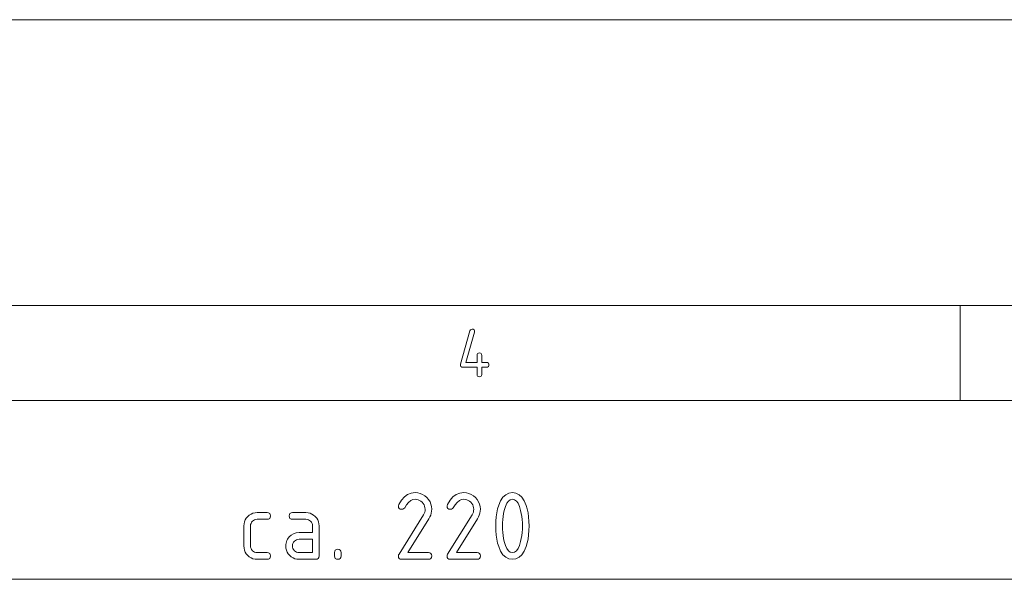
# Paper-space layout 'SHEET-001' of a CAD drawing. Units: millimetres. Extents: x 0 to 297, y 0 to 210.
# Drawn here: x 149 to 201, y 181 to 210 of the extents above; entities that cross this region are included whole.
import ezdxf

# ---------------------------------------------------------------- set-up
doc = ezdxf.new("R2010")
doc.units = ezdxf.units.MM
doc.layers.add('1', color=7, linetype='Continuous')

psp = doc.layouts.new('SHEET-001')

# ---------------------------------------------------------------- linework, layer by layer
at = {"layer": '1', "color": 18, "linetype": 'Continuous', "lineweight": 13}
for p, q in [((297, 210), (0, 210)), ((292, 195), (5, 195)), ((198.5, 190), (198.5, 195)), ((172.258, 191.909), (172.758, 193.659)), ((172.998, 193.589), (172.544, 192)), ((172.758, 193.659), (172.783, 193.71)), ((172.783, 193.71), (172.823, 193.74)), ((172.823, 193.74), (172.879, 193.75)), ((172.879, 193.75), (172.934, 193.742)), ((172.934, 193.742), (172.973, 193.719)), ((172.973, 193.719), (172.996, 193.68)), ((172.996, 193.68), (173.004, 193.625)), ((173.004, 193.625), (172.998, 193.589)), ((173.129, 192.375), (173.137, 192.43)), ((173.137, 192.43), (173.16, 192.469)), ((173.16, 192.469), (173.199, 192.492)), ((173.199, 192.492), (173.254, 192.5)), ((173.254, 192.5), (173.309, 192.492)), ((173.309, 192.492), (173.348, 192.469)), ((173.348, 192.469), (173.371, 192.43)), ((173.371, 192.43), (173.379, 192.375)), ((172.254, 191.875), (172.258, 191.909)), ((172.262, 191.82), (172.254, 191.875)), ((172.544, 192), (173.129, 192)), ((173.129, 192), (173.129, 192.375)), ((173.379, 192.375), (173.379, 192)), ((173.379, 192), (173.629, 192)), ((173.629, 192), (173.684, 191.992)), ((173.684, 191.992), (173.723, 191.969)), ((173.723, 191.969), (173.746, 191.93)), ((173.746, 191.93), (173.754, 191.875)), ((173.754, 191.875), (173.746, 191.82)), ((172.285, 191.781), (172.262, 191.82)), ((172.324, 191.758), (172.285, 191.781)), ((172.379, 191.75), (172.324, 191.758)), ((173.129, 191.75), (172.379, 191.75)), ((173.129, 191.375), (173.129, 191.75)), ((173.137, 191.32), (173.129, 191.375)), ((173.379, 191.375), (173.371, 191.32)), ((173.629, 191.75), (173.379, 191.75)), ((173.379, 191.75), (173.379, 191.375)), ((173.684, 191.758), (173.629, 191.75)), ((173.723, 191.781), (173.684, 191.758)), ((173.746, 191.82), (173.723, 191.781)), ((173.16, 191.281), (173.137, 191.32)), ((173.199, 191.258), (173.16, 191.281)), ((173.254, 191.25), (173.199, 191.258)), ((173.309, 191.258), (173.254, 191.25)), ((173.348, 191.281), (173.309, 191.258)), ((173.371, 191.32), (173.348, 191.281)), ((287, 190), (10, 190)), ((169.483, 185.065), (169.672, 185.14)), ((169.672, 185.14), (169.877, 185.166)), ((169.877, 185.166), (170.017, 185.155)), ((170.017, 185.155), (170.15, 185.124)), ((172.038, 185.065), (172.227, 185.14)), ((172.227, 185.14), (172.432, 185.166)), ((172.432, 185.166), (172.572, 185.155)), ((172.572, 185.155), (172.705, 185.124)), ((174.633, 185.059), (174.799, 185.139)), ((174.799, 185.139), (174.987, 185.166)), ((174.987, 185.166), (175.174, 185.139)), ((175.174, 185.139), (175.34, 185.059)), ((169.017, 184.537), (169.156, 184.763)), ((169.156, 184.763), (169.311, 184.939)), ((169.311, 184.939), (169.483, 185.065)), ((169.536, 184.657), (169.43, 184.534)), ((169.646, 184.745), (169.536, 184.657)), ((169.76, 184.798), (169.646, 184.745)), ((169.877, 184.816), (169.76, 184.798)), ((169.961, 184.809), (169.877, 184.816)), ((170.04, 184.791), (169.961, 184.809)), ((170.115, 184.76), (170.04, 184.791)), ((170.184, 184.717), (170.115, 184.76)), ((170.15, 185.124), (170.273, 185.073)), ((170.248, 184.662), (170.184, 184.717)), ((170.303, 184.598), (170.248, 184.662)), ((170.273, 185.073), (170.388, 185.001)), ((170.388, 185.001), (170.494, 184.908)), ((170.494, 184.908), (170.587, 184.802)), ((170.587, 184.802), (170.659, 184.687)), ((170.659, 184.687), (170.71, 184.564)), ((171.572, 184.537), (171.711, 184.763)), ((171.711, 184.763), (171.866, 184.939)), ((171.866, 184.939), (172.038, 185.065)), ((172.091, 184.657), (171.985, 184.534)), ((172.201, 184.745), (172.091, 184.657)), ((172.315, 184.798), (172.201, 184.745)), ((172.432, 184.816), (172.315, 184.798)), ((172.516, 184.809), (172.432, 184.816)), ((172.595, 184.791), (172.516, 184.809)), ((172.67, 184.76), (172.595, 184.791)), ((172.739, 184.717), (172.67, 184.76)), ((172.705, 185.124), (172.828, 185.073)), ((172.803, 184.662), (172.739, 184.717)), ((172.858, 184.598), (172.803, 184.662)), ((172.828, 185.073), (172.943, 185.001)), ((172.943, 185.001), (173.049, 184.908)), ((173.049, 184.908), (173.142, 184.802)), ((173.142, 184.802), (173.214, 184.687)), ((173.214, 184.687), (173.265, 184.564)), ((174.265, 184.5), (174.366, 184.74)), ((174.366, 184.74), (174.489, 184.926)), ((174.489, 184.926), (174.633, 185.059)), ((174.779, 184.722), (174.693, 184.606)), ((174.877, 184.792), (174.779, 184.722)), ((174.987, 184.816), (174.877, 184.792)), ((175.097, 184.792), (174.987, 184.816)), ((175.196, 184.723), (175.097, 184.792)), ((175.282, 184.607), (175.196, 184.723)), ((175.34, 185.059), (175.484, 184.925)), ((175.484, 184.925), (175.607, 184.738)), ((175.607, 184.738), (175.708, 184.497)), ((161.36, 184.083), (161.467, 184.107)), ((161.467, 184.107), (161.582, 184.116)), ((161.582, 184.116), (162.107, 184.116)), ((162.107, 184.116), (162.183, 184.105)), ((162.183, 184.105), (162.238, 184.072)), ((163.305, 184.072), (163.36, 184.105)), ((163.36, 184.105), (163.437, 184.116)), ((163.437, 184.116), (164.137, 184.116)), ((164.137, 184.116), (164.251, 184.107)), ((164.251, 184.107), (164.357, 184.083)), ((169.002, 184.466), (169.017, 184.537)), ((169.012, 184.389), (169.002, 184.466)), ((169.045, 184.334), (169.012, 184.389)), ((169.1, 184.301), (169.045, 184.334)), ((169.177, 184.291), (169.1, 184.301)), ((169.239, 184.3), (169.177, 184.291)), ((169.29, 184.328), (169.239, 184.3)), ((169.328, 184.375), (169.29, 184.328)), ((169.43, 184.534), (169.328, 184.375)), ((170.346, 184.529), (170.303, 184.598)), ((170.377, 184.454), (170.346, 184.529)), ((170.352, 184.072), (170.38, 184.144)), ((170.395, 184.375), (170.377, 184.454)), ((170.38, 184.144), (170.396, 184.217)), ((170.402, 184.291), (170.395, 184.375)), ((170.396, 184.217), (170.402, 184.291)), ((170.71, 184.564), (170.741, 184.432)), ((170.745, 184.191), (170.726, 184.09)), ((170.741, 184.432), (170.752, 184.291)), ((170.752, 184.291), (170.745, 184.191)), ((171.557, 184.466), (171.572, 184.537)), ((171.567, 184.389), (171.557, 184.466)), ((171.6, 184.334), (171.567, 184.389)), ((171.655, 184.301), (171.6, 184.334)), ((171.732, 184.291), (171.655, 184.301)), ((171.794, 184.3), (171.732, 184.291)), ((171.845, 184.328), (171.794, 184.3)), ((171.883, 184.375), (171.845, 184.328)), ((171.985, 184.534), (171.883, 184.375)), ((172.901, 184.529), (172.858, 184.598)), ((172.932, 184.454), (172.901, 184.529)), ((172.907, 184.072), (172.935, 184.144)), ((172.95, 184.375), (172.932, 184.454)), ((172.935, 184.144), (172.951, 184.217)), ((172.957, 184.291), (172.95, 184.375)), ((172.951, 184.217), (172.957, 184.291)), ((173.265, 184.564), (173.296, 184.432)), ((173.3, 184.191), (173.281, 184.09)), ((173.296, 184.432), (173.307, 184.291)), ((173.307, 184.291), (173.3, 184.191)), ((174.136, 183.891), (174.167, 184.108)), ((174.167, 184.108), (174.21, 184.311)), ((174.21, 184.311), (174.265, 184.5)), ((174.557, 184.232), (174.523, 184.074)), ((174.619, 184.442), (174.557, 184.232)), ((174.693, 184.606), (174.619, 184.442)), ((175.356, 184.444), (175.282, 184.607)), ((175.419, 184.235), (175.356, 184.444)), ((175.452, 184.079), (175.419, 184.235)), ((175.708, 184.497), (175.763, 184.308)), ((175.763, 184.308), (175.806, 184.105)), ((175.806, 184.105), (175.837, 183.889)), ((160.89, 183.53), (160.914, 183.636)), ((160.914, 183.636), (160.954, 183.735)), ((160.954, 183.735), (161.01, 183.827)), ((161.01, 183.827), (161.083, 183.911)), ((161.083, 183.911), (161.168, 183.985)), ((161.168, 183.985), (161.261, 184.042)), ((161.288, 183.609), (161.257, 183.55)), ((161.261, 184.042), (161.36, 184.083)), ((161.332, 183.662), (161.288, 183.609)), ((161.387, 183.707), (161.332, 183.662)), ((161.446, 183.74), (161.387, 183.707)), ((161.511, 183.759), (161.446, 183.74)), ((161.582, 183.766), (161.511, 183.759)), ((162.107, 183.766), (161.582, 183.766)), ((162.183, 183.777), (162.107, 183.766)), ((162.238, 183.809), (162.183, 183.777)), ((162.238, 184.072), (162.271, 184.017)), ((162.271, 183.864), (162.238, 183.809)), ((162.271, 184.017), (162.282, 183.941)), ((162.282, 183.941), (162.271, 183.864)), ((163.262, 183.941), (163.272, 184.017)), ((163.272, 183.864), (163.262, 183.941)), ((163.272, 184.017), (163.305, 184.072)), ((163.305, 183.809), (163.272, 183.864)), ((163.36, 183.777), (163.305, 183.809)), ((163.437, 183.766), (163.36, 183.777)), ((164.137, 183.766), (163.437, 183.766)), ((164.208, 183.759), (164.137, 183.766)), ((164.273, 183.74), (164.208, 183.759)), ((164.332, 183.709), (164.273, 183.74)), ((164.386, 183.665), (164.332, 183.709)), ((164.357, 184.083), (164.456, 184.042)), ((164.43, 183.611), (164.386, 183.665)), ((164.461, 183.552), (164.43, 183.611)), ((164.456, 184.042), (164.548, 183.985)), ((164.548, 183.985), (164.632, 183.911)), ((164.632, 183.911), (164.706, 183.827)), ((164.706, 183.827), (164.763, 183.735)), ((164.763, 183.735), (164.804, 183.636)), ((164.804, 183.636), (164.828, 183.53)), ((169.031, 181.941), (170.314, 184.002)), ((170.592, 183.787), (169.489, 182.016)), ((170.314, 184.002), (170.352, 184.072)), ((170.65, 183.888), (170.592, 183.787)), ((170.694, 183.99), (170.65, 183.888)), ((170.726, 184.09), (170.694, 183.99)), ((171.586, 181.941), (172.869, 184.002)), ((173.147, 183.787), (172.044, 182.016)), ((172.869, 184.002), (172.907, 184.072)), ((173.205, 183.888), (173.147, 183.787)), ((173.249, 183.99), (173.205, 183.888)), ((173.281, 184.09), (173.249, 183.99)), ((174.112, 183.416), (174.118, 183.66)), ((174.118, 183.66), (174.136, 183.891)), ((174.477, 183.75), (174.465, 183.584)), ((174.496, 183.913), (174.477, 183.75)), ((174.523, 184.074), (174.496, 183.913)), ((175.478, 183.919), (175.452, 184.079)), ((175.497, 183.755), (175.478, 183.919)), ((175.508, 183.587), (175.497, 183.755)), ((175.512, 183.416), (175.508, 183.587)), ((175.837, 183.889), (175.855, 183.659)), ((175.855, 183.659), (175.862, 183.416)), ((160.882, 183.416), (160.89, 183.53)), ((160.882, 182.366), (160.882, 183.416)), ((161.238, 183.486), (161.232, 183.416)), ((161.232, 183.416), (161.232, 182.366)), ((161.257, 183.55), (161.238, 183.486)), ((164.48, 183.487), (164.461, 183.552)), ((164.487, 183.416), (164.48, 183.487)), ((164.487, 183.066), (164.487, 183.416)), ((164.828, 183.53), (164.837, 183.416)), ((164.837, 183.416), (164.837, 181.841)), ((174.118, 183.171), (174.112, 183.416)), ((174.136, 182.94), (174.118, 183.171)), ((174.465, 183.584), (174.462, 183.416)), ((174.462, 183.416), (174.465, 183.244)), ((174.465, 183.244), (174.476, 183.077)), ((174.476, 183.077), (174.495, 182.913)), ((175.478, 182.913), (175.497, 183.077)), ((175.497, 183.077), (175.508, 183.244)), ((175.508, 183.244), (175.512, 183.416)), ((175.855, 183.172), (175.837, 182.942)), ((175.862, 183.416), (175.855, 183.172)), ((163.101, 182.514), (163.12, 182.584)), ((163.12, 182.584), (163.146, 182.652)), ((163.146, 182.652), (163.179, 182.718)), ((163.179, 182.718), (163.267, 182.843)), ((163.267, 182.843), (163.372, 182.941)), ((163.372, 182.941), (163.493, 183.01)), ((163.493, 182.559), (163.462, 182.5)), ((163.493, 183.01), (163.632, 183.052)), ((163.537, 182.612), (163.493, 182.559)), ((163.592, 182.657), (163.537, 182.612)), ((163.651, 182.69), (163.592, 182.657)), ((163.632, 183.052), (163.787, 183.066)), ((163.716, 182.709), (163.651, 182.69)), ((163.787, 182.716), (163.716, 182.709)), ((163.787, 183.066), (164.487, 183.066)), ((164.487, 182.716), (163.787, 182.716)), ((164.487, 182.016), (164.487, 182.716)), ((174.167, 182.724), (174.136, 182.94)), ((174.21, 182.52), (174.167, 182.724)), ((174.495, 182.913), (174.521, 182.753)), ((174.521, 182.753), (174.554, 182.596)), ((174.554, 182.596), (174.617, 182.387)), ((175.356, 182.387), (175.419, 182.596)), ((175.419, 182.596), (175.452, 182.753)), ((175.452, 182.753), (175.478, 182.913)), ((175.806, 182.726), (175.763, 182.523)), ((175.837, 182.942), (175.806, 182.726)), ((160.89, 182.251), (160.882, 182.366)), ((160.914, 182.145), (160.89, 182.251)), ((160.954, 182.045), (160.914, 182.145)), ((161.01, 181.952), (160.954, 182.045)), ((161.232, 182.366), (161.238, 182.296)), ((161.238, 182.296), (161.257, 182.232)), ((161.257, 182.232), (161.29, 182.173)), ((161.29, 182.173), (161.335, 182.119)), ((161.335, 182.119), (161.389, 182.074)), ((161.389, 182.074), (161.448, 182.041)), ((161.448, 182.041), (161.512, 182.022)), ((163.087, 182.366), (163.09, 182.441)), ((163.095, 182.251), (163.087, 182.366)), ((163.09, 182.441), (163.101, 182.514)), ((163.119, 182.145), (163.095, 182.251)), ((163.159, 182.045), (163.119, 182.145)), ((163.215, 181.952), (163.159, 182.045)), ((163.443, 182.436), (163.437, 182.366)), ((163.437, 182.366), (163.443, 182.296)), ((163.462, 182.5), (163.443, 182.436)), ((163.443, 182.296), (163.462, 182.232)), ((163.462, 182.232), (163.495, 182.173)), ((163.495, 182.173), (163.54, 182.119)), ((163.54, 182.119), (163.594, 182.074)), ((163.594, 182.074), (163.653, 182.041)), ((163.653, 182.041), (163.717, 182.022)), ((165.642, 182.016), (165.652, 182.092)), ((165.652, 182.092), (165.685, 182.147)), ((165.685, 182.147), (165.74, 182.18)), ((165.74, 182.18), (165.817, 182.191)), ((165.817, 182.191), (165.893, 182.18)), ((165.893, 182.18), (165.948, 182.147)), ((165.948, 182.147), (165.981, 182.092)), ((165.981, 182.092), (165.992, 182.016)), ((174.265, 182.331), (174.21, 182.52)), ((174.366, 182.092), (174.265, 182.331)), ((174.489, 181.905), (174.366, 182.092)), ((174.617, 182.387), (174.691, 182.225)), ((174.691, 182.225), (174.777, 182.108)), ((174.777, 182.108), (174.876, 182.039)), ((174.876, 182.039), (174.987, 182.016)), ((174.987, 182.016), (175.097, 182.039)), ((175.097, 182.039), (175.196, 182.108)), ((175.196, 182.108), (175.282, 182.225)), ((175.282, 182.225), (175.356, 182.387)), ((175.607, 182.093), (175.484, 181.906)), ((175.708, 182.334), (175.607, 182.093)), ((175.763, 182.523), (175.708, 182.334)), ((161.083, 181.867), (161.01, 181.952)), ((161.168, 181.795), (161.083, 181.867)), ((161.261, 181.738), (161.168, 181.795)), ((161.36, 181.698), (161.261, 181.738)), ((161.467, 181.674), (161.36, 181.698)), ((161.582, 181.666), (161.467, 181.674)), ((161.512, 182.022), (161.582, 182.016)), ((161.582, 182.016), (162.107, 182.016)), ((162.107, 181.666), (161.582, 181.666)), ((162.107, 182.016), (162.183, 182.005)), ((162.183, 181.676), (162.107, 181.666)), ((162.183, 182.005), (162.238, 181.972)), ((162.238, 181.709), (162.183, 181.676)), ((162.238, 181.972), (162.271, 181.917)), ((162.271, 181.764), (162.238, 181.709)), ((162.271, 181.917), (162.282, 181.841)), ((162.282, 181.841), (162.271, 181.764)), ((163.288, 181.867), (163.215, 181.952)), ((163.373, 181.795), (163.288, 181.867)), ((163.466, 181.738), (163.373, 181.795)), ((163.565, 181.698), (163.466, 181.738)), ((163.672, 181.674), (163.565, 181.698)), ((163.787, 181.666), (163.672, 181.674)), ((163.717, 182.022), (163.787, 182.016)), ((163.787, 182.016), (164.487, 182.016)), ((164.662, 181.666), (163.787, 181.666)), ((164.738, 181.676), (164.662, 181.666)), ((164.793, 181.709), (164.738, 181.676)), ((164.826, 181.764), (164.793, 181.709)), ((164.837, 181.841), (164.826, 181.764)), ((165.642, 181.841), (165.642, 182.016)), ((165.652, 181.764), (165.642, 181.841)), ((165.685, 181.709), (165.652, 181.764)), ((165.74, 181.676), (165.685, 181.709)), ((165.817, 181.666), (165.74, 181.676)), ((165.893, 181.676), (165.817, 181.666)), ((165.948, 181.709), (165.893, 181.676)), ((165.981, 181.764), (165.948, 181.709)), ((165.992, 181.841), (165.981, 181.764)), ((165.992, 182.016), (165.992, 181.841)), ((169.002, 181.841), (169.009, 181.892)), ((169.012, 181.764), (169.002, 181.841)), ((169.009, 181.892), (169.031, 181.941)), ((169.045, 181.709), (169.012, 181.764)), ((169.1, 181.676), (169.045, 181.709)), ((169.177, 181.666), (169.1, 181.676)), ((170.577, 181.666), (169.177, 181.666)), ((169.489, 182.016), (170.577, 182.016)), ((170.577, 182.016), (170.653, 182.005)), ((170.653, 181.676), (170.577, 181.666)), ((170.653, 182.005), (170.708, 181.972)), ((170.708, 181.709), (170.653, 181.676)), ((170.708, 181.972), (170.741, 181.917)), ((170.741, 181.764), (170.708, 181.709)), ((170.741, 181.917), (170.752, 181.841)), ((170.752, 181.841), (170.741, 181.764)), ((171.557, 181.841), (171.564, 181.892)), ((171.567, 181.764), (171.557, 181.841)), ((171.564, 181.892), (171.586, 181.941)), ((171.6, 181.709), (171.567, 181.764)), ((171.655, 181.676), (171.6, 181.709)), ((171.732, 181.666), (171.655, 181.676)), ((173.132, 181.666), (171.732, 181.666)), ((172.044, 182.016), (173.132, 182.016)), ((173.132, 182.016), (173.208, 182.005)), ((173.208, 181.676), (173.132, 181.666)), ((173.208, 182.005), (173.263, 181.972)), ((173.263, 181.709), (173.208, 181.676)), ((173.263, 181.972), (173.296, 181.917)), ((173.296, 181.764), (173.263, 181.709)), ((173.296, 181.917), (173.307, 181.841)), ((173.307, 181.841), (173.296, 181.764)), ((174.633, 181.772), (174.489, 181.905)), ((174.799, 181.692), (174.633, 181.772)), ((174.987, 181.666), (174.799, 181.692)), ((175.174, 181.692), (174.987, 181.666)), ((175.34, 181.772), (175.174, 181.692)), ((175.484, 181.906), (175.34, 181.772)), ((59.39, 180.616), (277.108, 180.616))]:
    psp.add_line(p, q, dxfattribs=at)

doc.saveas('drawing.dxf')
